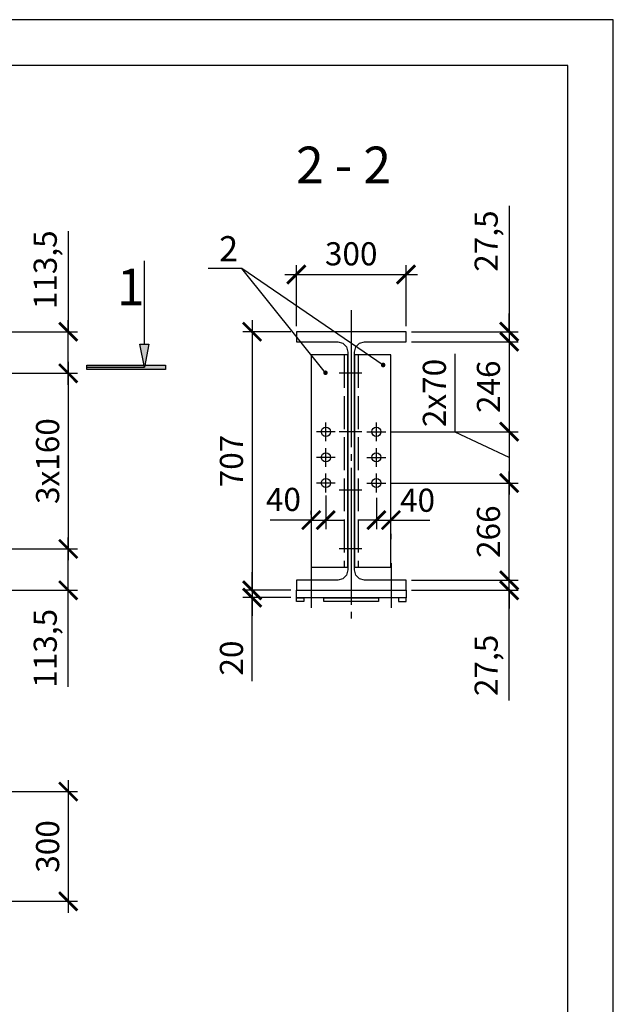
# Model space of a CAD drawing. Units: millimetres. Extents: x -605 to 4315, y 0 to 420.
# Drawn here: x 1624 to 1689, y 312 to 420 of the extents above; entities that cross this region are included whole.
import ezdxf

# ---------------------------------------------------------------- set-up
doc = ezdxf.new("R2010")
doc.units = ezdxf.units.MM
doc.linetypes.add('ACAD_ISO02W100', pattern=[15, 12, -3])
doc.linetypes.add('JIS_08_15', pattern=[17.25, 15, -0.75, 0.75, -0.75])
doc.styles.add('30', font='isocpeur.ttf', dxfattribs={"height": 2.53})
doc.dimstyles.new('1-25R', dxfattribs={"dimtxt": 2.53, "dimasz": 2, "dimexe": 1, "dimexo": 0.6, "dimgap": 1, "dimtad": 1, "dimdec": 0, "dimlfac": 25, "dimzin": 12, "dimdsep": 46, "dimtxsty": '30', "dimblk": 'ARCHTICK', "dimcen": -0.09, "dimdle": 1.25, "dimclrd": 1, "dimclre": 1, "dimclrt": 1, "dimadec": 0, "dimazin": 0, "dimtfac": 1, "dimtdec": 0, "dimtix": 1, "dimtmove": 2, "dimatfit": 3, "dimldrblk": 'OBLIQUE', "dimfxl": 1, "dimtvp": 1.5, "dimtfill": 1, "dimtolj": 1, "dimtzin": 12, "dimarcsym": 0})

# ---------------------------------------------------------------- blocks, each defined once
blk = doc.blocks.new('_ArchTick')
at = {"color": 0, "linetype": 'ByBlock', "const_width": 0.15}
blk.add_lwpolyline([(-0.5, -0.5), (0.5, 0.5)], dxfattribs=at)
blk = doc.blocks.new('*D169')
at = {"color": 1, "linetype": 'Continuous', "lineweight": -2, "transparency": 16777216}
for p, q in [((1629.55, 396.88), (1629.55, 385.89)), ((1629.55, 380.09), (1629.55, 387.14))]:
    blk.add_line(p, q, dxfattribs=at)
at = {"color": 1, "lineweight": -2, "transparency": 16777216}
for p, q in [((1620.8, 385.89), (1630.55, 385.89)), ((1614.05, 381.34), (1630.55, 381.34))]:
    blk.add_line(p, q, dxfattribs=at)
at = {"layer": 'Defpoints', "color": 0, "transparency": 16777216}
for p in [(1620.2, 385.89), (1629.55, 385.89), (1613.45, 381.34)]:
    blk.add_point(p, dxfattribs=at)
at = {"color": 1, "lineweight": -2, "transparency": 16777216, "xscale": 2, "yscale": 2, "zscale": 2}
for p, rotation in [((1629.55, 385.89), 90), ((1629.55, 381.34), 270)]:
    blk.add_blockref('_ArchTick', p, dxfattribs=dict(at, rotation=rotation))
at = {"color": 1, "transparency": 16777216, "insert": (1627.03, 392.66), "char_height": 2.53, "attachment_point": 5, "rotation": 90, "style": '30', "bg_fill": 3, "box_fill_scale": 1.1, "bg_fill_color": 256, "bg_fill_true_color": 13158600, "bg_fill_transparency": 0}
blk.add_mtext('\\A1;113,5', dxfattribs=at)
blk = doc.blocks.new('_OBLIQUE')
at = {"color": 0, "linetype": 'ByBlock'}
blk.add_line((-0.5, -0.5), (0.5, 0.5), dxfattribs=at)
blk = doc.blocks.new('*D170')
at = {"color": 1, "linetype": 'Continuous', "lineweight": -2, "transparency": 16777216}
blk.add_line((1629.55, 382.59), (1629.55, 360.89), dxfattribs=at)
at = {"color": 1, "lineweight": -2, "transparency": 16777216}
for p, q in [((1614.05, 381.34), (1630.55, 381.34)), ((1614.05, 362.14), (1630.55, 362.14))]:
    blk.add_line(p, q, dxfattribs=at)
at = {"layer": 'Defpoints', "color": 0, "transparency": 16777216}
for p in [(1613.45, 381.34), (1613.45, 362.14), (1629.55, 362.14)]:
    blk.add_point(p, dxfattribs=at)
at = {"color": 1, "lineweight": -2, "transparency": 16777216, "xscale": 2, "yscale": 2, "zscale": 2}
for p, rotation in [((1629.55, 381.34), 90), ((1629.55, 362.14), 270)]:
    blk.add_blockref('_ArchTick', p, dxfattribs=dict(at, rotation=rotation))
at = {"color": 1, "transparency": 16777216, "insert": (1627.29, 371.74), "char_height": 2.53, "attachment_point": 5, "rotation": 90, "style": '30', "bg_fill": 3, "box_fill_scale": 1.1, "bg_fill_color": 256, "bg_fill_true_color": 13158600, "bg_fill_transparency": 0}
blk.add_mtext('\\A1;3х160', dxfattribs=at)
blk = doc.blocks.new('*D171')
at = {"color": 1, "linetype": 'Continuous', "lineweight": -2, "transparency": 16777216}
for p, q in [((1629.55, 356.36), (1629.55, 363.39)), ((1629.55, 347.04), (1629.55, 357.61))]:
    blk.add_line(p, q, dxfattribs=at)
at = {"color": 1, "lineweight": -2, "transparency": 16777216}
for p, q in [((1614.05, 362.14), (1630.55, 362.14)), ((1620.8, 357.61), (1630.55, 357.61))]:
    blk.add_line(p, q, dxfattribs=at)
at = {"layer": 'Defpoints', "color": 0, "transparency": 16777216}
for p in [(1613.45, 362.14), (1629.55, 362.14), (1620.2, 357.61)]:
    blk.add_point(p, dxfattribs=at)
at = {"color": 1, "lineweight": -2, "transparency": 16777216, "xscale": 2, "yscale": 2, "zscale": 2}
for p, rotation in [((1629.55, 362.14), 90), ((1629.55, 357.61), 270)]:
    blk.add_blockref('_ArchTick', p, dxfattribs=dict(at, rotation=rotation))
at = {"color": 1, "transparency": 16777216, "insert": (1627.03, 351.27), "char_height": 2.53, "attachment_point": 5, "rotation": 90, "style": '30', "bg_fill": 3, "box_fill_scale": 1.1, "bg_fill_color": 256, "bg_fill_true_color": 13158600, "bg_fill_transparency": 0}
blk.add_mtext('\\A1;113,5', dxfattribs=at)
blk = doc.blocks.new('*D185')
at = {"color": 1, "lineweight": -2, "transparency": 16777216}
for p, q in [((1654.52, 386.49), (1654.52, 393.15)), ((1666.52, 386.49), (1666.52, 393.15))]:
    blk.add_line(p, q, dxfattribs=at)
at = {"color": 1, "linetype": 'Continuous', "lineweight": -2, "transparency": 16777216}
blk.add_line((1653.27, 392.15), (1667.77, 392.15), dxfattribs=at)
at = {"layer": 'Defpoints', "color": 0, "transparency": 16777216}
for p in [(1666.52, 392.15), (1654.52, 385.89), (1666.52, 385.89)]:
    blk.add_point(p, dxfattribs=at)
at = {"color": 1, "lineweight": -2, "transparency": 16777216, "xscale": 2, "yscale": 2, "zscale": 2, "rotation": 180}
blk.add_blockref('_ArchTick', (1654.52, 392.15), dxfattribs=at)
at = {"color": 1, "lineweight": -2, "transparency": 16777216, "xscale": 2, "yscale": 2, "zscale": 2}
blk.add_blockref('_ArchTick', (1666.52, 392.15), dxfattribs=at)
at = {"color": 1, "transparency": 16777216, "insert": (1660.52, 394.41), "char_height": 2.53, "attachment_point": 5, "style": '30', "bg_fill": 3, "box_fill_scale": 1.1, "bg_fill_color": 256, "bg_fill_true_color": 13158600, "bg_fill_transparency": 0}
blk.add_mtext('\\A1;300', dxfattribs=at)
blk = doc.blocks.new('*D186')
at = {"color": 1, "linetype": 'Continuous', "lineweight": -2, "transparency": 16777216}
for p, q in [((1677.81, 399.65), (1677.81, 385.89)), ((1677.81, 385.89), (1677.81, 387.89)), ((1677.81, 385.89), (1677.81, 384.79)), ((1677.81, 385.89), (1677.81, 384.79)), ((1677.81, 384.79), (1677.81, 382.79))]:
    blk.add_line(p, q, dxfattribs=at)
at = {"color": 1, "lineweight": -2, "transparency": 16777216}
for p, q in [((1667.12, 385.89), (1678.81, 385.89)), ((1667.12, 384.79), (1678.81, 384.79))]:
    blk.add_line(p, q, dxfattribs=at)
at = {"layer": 'Defpoints', "color": 0, "transparency": 16777216}
for p in [(1666.52, 385.89), (1666.52, 384.79), (1677.81, 384.79)]:
    blk.add_point(p, dxfattribs=at)
at = {"color": 1, "lineweight": -2, "transparency": 16777216, "xscale": 2, "yscale": 2, "zscale": 2}
for p, rotation in [((1677.81, 385.89), 270), ((1677.81, 384.79), 90)]:
    blk.add_blockref('_ArchTick', p, dxfattribs=dict(at, rotation=rotation))
at = {"color": 1, "transparency": 16777216, "insert": (1675.29, 395.8), "char_height": 2.53, "attachment_point": 5, "rotation": 90, "style": '30', "bg_fill": 3, "box_fill_scale": 1.1, "bg_fill_color": 256, "bg_fill_true_color": 13158600, "bg_fill_transparency": 0}
blk.add_mtext('\\A1;27,5', dxfattribs=at)
blk = doc.blocks.new('*D187')
at = {"color": 1, "linetype": 'Continuous', "lineweight": -2, "transparency": 16777216}
for p, q in [((1671.88, 374.9), (1671.88, 383.48)), ((1677.81, 376.2), (1677.81, 368.09)), ((1677.81, 372.14), (1671.88, 374.9))]:
    blk.add_line(p, q, dxfattribs=at)
at = {"color": 1, "lineweight": -2, "transparency": 16777216}
for p, q in [((1664.89, 374.95), (1678.81, 374.95)), ((1664.89, 369.34), (1678.81, 369.34))]:
    blk.add_line(p, q, dxfattribs=at)
at = {"layer": 'Defpoints', "color": 0, "transparency": 16777216}
for p in [(1664.29, 374.95), (1664.29, 369.34), (1677.81, 369.34)]:
    blk.add_point(p, dxfattribs=at)
at = {"color": 1, "lineweight": -2, "transparency": 16777216, "xscale": 2, "yscale": 2, "zscale": 2}
for p, rotation in [((1677.81, 374.95), 90), ((1677.81, 369.34), 270)]:
    blk.add_blockref('_ArchTick', p, dxfattribs=dict(at, rotation=rotation))
at = {"color": 1, "transparency": 16777216, "insert": (1669.62, 379.19), "char_height": 2.53, "attachment_point": 5, "rotation": 90, "style": '30', "bg_fill": 3, "box_fill_scale": 1.1, "bg_fill_color": 256, "bg_fill_true_color": 13158600, "bg_fill_transparency": 0}
blk.add_mtext('\\A1;2х70', dxfattribs=at)
blk = doc.blocks.new('*D188')
at = {"color": 1, "linetype": 'Continuous', "lineweight": -2, "transparency": 16777216}
blk.add_line((1677.81, 386.04), (1677.81, 373.7), dxfattribs=at)
at = {"color": 1, "lineweight": -2, "transparency": 16777216}
for p, q in [((1667.12, 384.79), (1678.81, 384.79)), ((1664.89, 374.95), (1678.81, 374.95))]:
    blk.add_line(p, q, dxfattribs=at)
at = {"layer": 'Defpoints', "color": 0, "transparency": 16777216}
for p in [(1666.52, 384.79), (1664.29, 374.95), (1677.81, 374.95)]:
    blk.add_point(p, dxfattribs=at)
at = {"color": 1, "lineweight": -2, "transparency": 16777216, "xscale": 2, "yscale": 2, "zscale": 2}
for p, rotation in [((1677.81, 384.79), 90), ((1677.81, 374.95), 270)]:
    blk.add_blockref('_ArchTick', p, dxfattribs=dict(at, rotation=rotation))
at = {"color": 1, "transparency": 16777216, "insert": (1675.54, 379.87), "char_height": 2.53, "attachment_point": 5, "rotation": 90, "style": '30', "bg_fill": 3, "box_fill_scale": 1.1, "bg_fill_color": 256, "bg_fill_true_color": 13158600, "bg_fill_transparency": 0}
blk.add_mtext('\\A1;246', dxfattribs=at)
blk = doc.blocks.new('*D189')
at = {"color": 1, "linetype": 'Continuous', "lineweight": -2, "transparency": 16777216}
blk.add_line((1677.81, 357.46), (1677.81, 370.59), dxfattribs=at)
at = {"color": 1, "lineweight": -2, "transparency": 16777216}
for p, q in [((1664.89, 369.34), (1678.81, 369.34)), ((1667.12, 358.71), (1678.81, 358.71))]:
    blk.add_line(p, q, dxfattribs=at)
at = {"layer": 'Defpoints', "color": 0, "transparency": 16777216}
for p in [(1664.29, 369.34), (1677.81, 369.34), (1666.52, 358.71)]:
    blk.add_point(p, dxfattribs=at)
at = {"color": 1, "lineweight": -2, "transparency": 16777216, "xscale": 2, "yscale": 2, "zscale": 2}
for p, rotation in [((1677.81, 369.34), 90), ((1677.81, 358.71), 270)]:
    blk.add_blockref('_ArchTick', p, dxfattribs=dict(at, rotation=rotation))
at = {"color": 1, "transparency": 16777216, "insert": (1675.54, 364.02), "char_height": 2.53, "attachment_point": 5, "rotation": 90, "style": '30', "bg_fill": 3, "box_fill_scale": 1.1, "bg_fill_color": 256, "bg_fill_true_color": 13158600, "bg_fill_transparency": 0}
blk.add_mtext('\\A1;266', dxfattribs=at)
blk = doc.blocks.new('*D190')
at = {"color": 1, "linetype": 'Continuous', "lineweight": -2, "transparency": 16777216}
for p, q in [((1677.81, 358.71), (1677.81, 360.71)), ((1677.81, 357.61), (1677.81, 358.71)), ((1677.81, 357.61), (1677.81, 358.71)), ((1677.81, 357.61), (1677.81, 355.61)), ((1677.81, 345.55), (1677.81, 357.61))]:
    blk.add_line(p, q, dxfattribs=at)
at = {"color": 1, "lineweight": -2, "transparency": 16777216}
for p, q in [((1667.12, 358.71), (1678.81, 358.71)), ((1667.12, 357.61), (1678.81, 357.61))]:
    blk.add_line(p, q, dxfattribs=at)
at = {"layer": 'Defpoints', "color": 0, "transparency": 16777216}
for p in [(1666.52, 358.71), (1677.81, 358.71), (1666.52, 357.61)]:
    blk.add_point(p, dxfattribs=at)
at = {"color": 1, "lineweight": -2, "transparency": 16777216, "xscale": 2, "yscale": 2, "zscale": 2}
for p, rotation in [((1677.81, 358.71), 270), ((1677.81, 357.61), 90)]:
    blk.add_blockref('_ArchTick', p, dxfattribs=dict(at, rotation=rotation))
at = {"color": 1, "transparency": 16777216, "insert": (1675.29, 349.4), "char_height": 2.53, "attachment_point": 5, "rotation": 90, "style": '30', "bg_fill": 3, "box_fill_scale": 1.1, "bg_fill_color": 256, "bg_fill_true_color": 13158600, "bg_fill_transparency": 0}
blk.add_mtext('\\A1;27,5', dxfattribs=at)
blk = doc.blocks.new('*D76')
at = {"color": 1, "lineweight": -2, "transparency": 16777216}
for p, q in [((1663.28, 367.72), (1663.28, 364.29)), ((1664.87, 365.89), (1664.87, 366.29))]:
    blk.add_line(p, q, dxfattribs=at)
at = {"color": 1, "linetype": 'Continuous', "lineweight": -2, "transparency": 16777216}
for p, q in [((1663.28, 365.29), (1661.28, 365.29)), ((1663.28, 365.29), (1664.87, 365.29)), ((1664.87, 365.29), (1666.87, 365.29))]:
    blk.add_line(p, q, dxfattribs=at)
at = {"layer": 'Defpoints', "color": 0, "transparency": 16777216}
for p in [(1663.28, 368.32), (1664.87, 365.29), (1664.87, 365.29)]:
    blk.add_point(p, dxfattribs=at)
at = {"color": 1, "lineweight": -2, "transparency": 16777216, "xscale": 2, "yscale": 2, "zscale": 2}
blk.add_blockref('_ArchTick', (1663.28, 365.29), dxfattribs=at)
at = {"color": 1, "transparency": 16777216, "insert": (1667.78, 367.46), "char_height": 2.53, "attachment_point": 5, "style": '30', "bg_fill": 3, "box_fill_scale": 1.1, "bg_fill_color": 256, "bg_fill_true_color": 13158600, "bg_fill_transparency": 0}
blk.add_mtext('\\A1;40', dxfattribs=at)
at = {"color": 1, "lineweight": -2, "transparency": 16777216, "xscale": 2, "yscale": 2, "zscale": 2, "rotation": 180}
blk.add_blockref('_ArchTick', (1664.87, 365.29), dxfattribs=at)
blk = doc.blocks.new('*D77')
at = {"color": 1, "lineweight": -2, "transparency": 16777216}
for p, q in [((1657.73, 367.98), (1657.73, 364.29)), ((1656.15, 365.89), (1656.15, 366.29))]:
    blk.add_line(p, q, dxfattribs=at)
at = {"color": 1, "linetype": 'Continuous', "lineweight": -2, "transparency": 16777216}
for p, q in [((1656.15, 365.29), (1654.15, 365.29)), ((1656.15, 365.29), (1657.73, 365.29)), ((1657.73, 365.29), (1659.73, 365.29))]:
    blk.add_line(p, q, dxfattribs=at)
at = {"layer": 'Defpoints', "color": 0, "transparency": 16777216}
for p in [(1657.73, 368.58), (1656.15, 365.29), (1657.73, 365.29)]:
    blk.add_point(p, dxfattribs=at)
at = {"color": 1, "lineweight": -2, "transparency": 16777216, "xscale": 2, "yscale": 2, "zscale": 2, "rotation": 180}
blk.add_blockref('_ArchTick', (1657.73, 365.29), dxfattribs=at)
at = {"color": 1, "transparency": 16777216, "insert": (1653.1, 367.55), "char_height": 2.53, "attachment_point": 5, "style": '30', "bg_fill": 3, "box_fill_scale": 1.1, "bg_fill_color": 256, "bg_fill_true_color": 13158600, "bg_fill_transparency": 0}
blk.add_mtext('\\A1;40', dxfattribs=at)
at = {"color": 1, "lineweight": -2, "transparency": 16777216, "xscale": 2, "yscale": 2, "zscale": 2}
blk.add_blockref('_ArchTick', (1656.15, 365.29), dxfattribs=at)
blk = doc.blocks.new('*D191')
at = {"color": 1, "linetype": 'Continuous', "lineweight": -2, "transparency": 16777216}
blk.add_line((1649.67, 387.14), (1649.67, 356.36), dxfattribs=at)
at = {"color": 1, "lineweight": -2, "transparency": 16777216}
for p, q in [((1653.92, 385.89), (1648.67, 385.89)), ((1653.92, 357.61), (1648.67, 357.61))]:
    blk.add_line(p, q, dxfattribs=at)
at = {"layer": 'Defpoints', "color": 0, "transparency": 16777216}
for p in [(1654.52, 385.89), (1649.67, 357.61), (1654.52, 357.61)]:
    blk.add_point(p, dxfattribs=at)
at = {"color": 1, "lineweight": -2, "transparency": 16777216, "xscale": 2, "yscale": 2, "zscale": 2}
for p, rotation in [((1649.67, 385.89), 90), ((1649.67, 357.61), 270)]:
    blk.add_blockref('_ArchTick', p, dxfattribs=dict(at, rotation=rotation))
at = {"color": 1, "transparency": 16777216, "insert": (1647.41, 371.75), "char_height": 2.53, "attachment_point": 5, "rotation": 90, "style": '30', "bg_fill": 3, "box_fill_scale": 1.1, "bg_fill_color": 256, "bg_fill_true_color": 13158600, "bg_fill_transparency": 0}
blk.add_mtext('\\A1;707', dxfattribs=at)
blk = doc.blocks.new('*D192')
at = {"color": 1, "linetype": 'Continuous', "lineweight": -2, "transparency": 16777216}
for p, q in [((1649.67, 357.61), (1649.67, 359.61)), ((1649.67, 357.61), (1649.67, 356.81)), ((1649.67, 357.61), (1649.67, 356.81)), ((1649.67, 356.81), (1649.67, 354.81)), ((1649.67, 347.68), (1649.67, 356.81))]:
    blk.add_line(p, q, dxfattribs=at)
at = {"color": 1, "lineweight": -2, "transparency": 16777216}
for p, q in [((1653.92, 357.61), (1648.67, 357.61)), ((1653.92, 356.81), (1648.67, 356.81))]:
    blk.add_line(p, q, dxfattribs=at)
at = {"layer": 'Defpoints', "color": 0, "transparency": 16777216}
for p in [(1654.52, 357.61), (1649.67, 356.81), (1654.52, 356.81)]:
    blk.add_point(p, dxfattribs=at)
at = {"color": 1, "lineweight": -2, "transparency": 16777216, "xscale": 2, "yscale": 2, "zscale": 2}
for p, rotation in [((1649.67, 357.61), 270), ((1649.67, 356.81), 90)]:
    blk.add_blockref('_ArchTick', p, dxfattribs=dict(at, rotation=rotation))
at = {"color": 1, "transparency": 16777216, "insert": (1647.41, 350.2), "char_height": 2.53, "attachment_point": 5, "rotation": 90, "style": '30', "bg_fill": 3, "box_fill_scale": 1.1, "bg_fill_color": 256, "bg_fill_true_color": 13158600, "bg_fill_transparency": 0}
blk.add_mtext('\\A1;20', dxfattribs=at)
blk = doc.blocks.new('*D220')
at = {"color": 1, "linetype": 'Continuous', "lineweight": -2, "transparency": 16777216}
blk.add_line((1629.55, 336.85), (1629.55, 322.35), dxfattribs=at)
at = {"color": 1, "lineweight": -2, "transparency": 16777216}
for p, q in [((1620.8, 335.6), (1630.55, 335.6)), ((1620.8, 323.6), (1630.55, 323.6))]:
    blk.add_line(p, q, dxfattribs=at)
at = {"layer": 'Defpoints', "color": 0, "transparency": 16777216}
for p in [(1620.2, 335.6), (1620.2, 323.6), (1629.55, 323.6)]:
    blk.add_point(p, dxfattribs=at)
at = {"color": 1, "lineweight": -2, "transparency": 16777216, "xscale": 2, "yscale": 2, "zscale": 2}
for p, rotation in [((1629.55, 335.6), 90), ((1629.55, 323.6), 270)]:
    blk.add_blockref('_ArchTick', p, dxfattribs=dict(at, rotation=rotation))
at = {"color": 1, "transparency": 16777216, "insert": (1627.29, 329.6), "char_height": 2.53, "attachment_point": 5, "rotation": 90, "style": '30', "bg_fill": 3, "box_fill_scale": 1.1, "bg_fill_color": 256, "bg_fill_true_color": 13158600, "bg_fill_transparency": 0}
blk.add_mtext('\\A1;300', dxfattribs=at)

msp = doc.modelspace()

# ---------------------------------------------------------------- hatches: boundary and pattern name
h = msp.add_hatch(color=7)
h.dxf.hatch_style = 2
h.paths.add_polyline_path([(1637.879, 381.995), (1637.371, 384.514), (1638.365, 384.514), (1637.879, 381.995), (1637.371, 384.514)])
h = msp.add_hatch(color=7)
h.dxf.hatch_style = 2
h.paths.add_polyline_path([(1640.186, 382.249), (1640.186, 381.762), (1631.571, 381.762), (1631.571, 382.249), (1640.186, 382.249), (1631.571, 381.762)])
at = {"true_color": 0x0000ff}
h = msp.add_hatch(color=5, dxfattribs=at)
edge = h.paths.add_edge_path()
edge.add_arc((1664.019, 382.249), 0.254, 0, 360)
h = msp.add_hatch(color=5, dxfattribs=at)
edge = h.paths.add_edge_path()
edge.add_ellipse((1657.701, 381.402), major_axis=(0, 0.254), ratio=0.958372, start_angle=0, end_angle=360)

# ---------------------------------------------------------------- linework, layer by layer
at = {"color": 7}
for points in [[(1095.188, 0.001), (1689.208, 0.001), (1689.208, 420.01), (1095.188, 420.01), (1095.188, 0.001)], [(1637.879, 384.514), (1637.879, 393.636)], [(1631.571, 381.995), (1637.879, 381.995)]]:
    msp.add_lwpolyline(points, dxfattribs=at)
for points in [[(1115.191, 4.996), (1684.212, 4.996), (1684.212, 415.015), (1115.191, 415.015)], [(1666.517, 385.889), (1654.516, 385.889), (1654.516, 384.789), (1659.045, 384.789), (1659.596, 384.641), (1659.998, 384.238), (1660.146, 383.667), (1660.146, 359.833), (1659.998, 359.262), (1659.596, 358.86), (1659.045, 358.711), (1654.516, 358.711), (1654.516, 357.611), (1666.517, 357.611), (1666.517, 358.711), (1661.987, 358.711), (1661.437, 358.86), (1661.035, 359.262), (1660.866, 359.833), (1660.866, 383.667), (1661.035, 384.238), (1661.437, 384.641), (1661.987, 384.789), (1666.517, 384.789)], [(1637.879, 381.995), (1637.371, 384.514), (1638.365, 384.514)], [(1656.145, 360.151), (1660.146, 360.151), (1660.146, 383.349), (1656.145, 383.349)], [(1660.866, 360.151), (1664.866, 360.151), (1664.866, 383.349), (1660.866, 383.349)], [(1640.186, 382.249), (1640.186, 381.762), (1631.571, 381.762), (1631.571, 382.249)], [(1654.516, 357.611), (1666.517, 357.611), (1666.517, 356.806), (1654.516, 356.806)], [(1654.516, 356.806), (1655.32, 356.806), (1655.32, 356.404), (1654.516, 356.404)], [(1657.521, 356.806), (1663.511, 356.806), (1663.511, 356.404), (1657.521, 356.404)], [(1666.517, 356.806), (1665.713, 356.806), (1665.713, 356.404), (1666.517, 356.404)]]:
    msp.add_lwpolyline(points, close=True, dxfattribs=at)
at = {"color": 5, "true_color": 0x0000ff}
for points in [[(1648.547, 392.79), (1644.864, 392.79)], [(1664.019, 382.249), (1648.547, 392.79)], [(1657.712, 381.402), (1648.547, 392.79)], [(1661.691, 381.339), (1659.193, 381.339)], [(1657.754, 373.93), (1657.754, 375.962)], [(1663.279, 373.93), (1663.279, 375.962)], [(1658.77, 374.946), (1656.738, 374.946)], [(1661.691, 374.946), (1659.193, 374.946)], [(1662.241, 374.946), (1664.295, 374.946)], [(1657.754, 371.115), (1657.754, 373.168)], [(1663.279, 371.115), (1663.279, 373.168)], [(1658.77, 372.152), (1656.738, 372.152)], [(1662.241, 372.152), (1664.295, 372.152)], [(1658.77, 369.337), (1656.738, 369.337)], [(1657.754, 368.321), (1657.754, 370.374)], [(1662.241, 369.337), (1664.295, 369.337)], [(1663.279, 368.321), (1663.279, 370.374)], [(1661.691, 368.554), (1659.193, 368.554)], [(1661.691, 362.14), (1659.193, 362.14)], [(1656.124, 360.405), (1656.124, 355.685)], [(1664.908, 360.574), (1664.908, 355.685)]]:
    msp.add_lwpolyline(points, dxfattribs=at)
at = {"color": 5, "linetype": 'JIS_08_15', "true_color": 0x0000ff}
msp.add_lwpolyline([(1660.506, 388.26), (1660.506, 353.801)], dxfattribs=at)
at = {"color": 156, "linetype": 'ACAD_ISO02W100', "ltscale": 0.3, "true_color": 0x003f7f}
for points in [[(1659.765, 383.349), (1659.765, 360.151)], [(1661.268, 383.349), (1661.268, 360.151)]]:
    msp.add_lwpolyline(points, dxfattribs=at)
at = {"color": 1, "true_color": 0xff0000}
for points in [[(1656.145, 363.77), (1656.145, 363.199)], [(1664.866, 363.77), (1664.866, 363.199)]]:
    msp.add_lwpolyline(points, dxfattribs=at)
at = {"color": 7}
for centre, radius in [((1657.754, 374.946), 0.508), ((1663.268, 372.142), 0.497), ((1663.268, 369.348), 0.497)]:
    msp.add_circle(centre, radius, dxfattribs=at)
for centre, major_axis, ratio in [((1663.268, 374.946), (0, 0.508), 0.979186), ((1657.754, 372.142), (0.508, 0), 0.979128), ((1657.754, 369.348), (0.508, 0), 0.979128)]:
    msp.add_ellipse(centre, major_axis=major_axis, ratio=ratio, start_param=0, end_param=6.283185, dxfattribs=at)

# ---------------------------------------------------------------- texts
at = {"color": 0, "linetype": 'ByBlock', "char_height": 4, "attachment_point": 1, "style": '30'}
for s, insert in [('{\\T0.9;2 - 2}', (1654.479, 406.13)), ('{\\T0.9;1}', (1634.885, 392.782))]:
    msp.add_mtext_dynamic_manual_height_columns(s, width=112.84797, gutter_width=12.5, heights=[1.382], dxfattribs=dict(at, insert=insert))
at = {"color": 5, "linetype": 'ByBlock', "insert": (1646.063, 396.344), "char_height": 2.75, "attachment_point": 1, "style": '30'}
msp.add_mtext_dynamic_manual_height_columns('{\\T0.9;2}', width=112.84797, gutter_width=12.5, heights=[1.382], dxfattribs=at)

# ---------------------------------------------------------------- next in the draw order: dimensions: what is measured, and where the dimension line sits
dim = msp.add_linear_dim(base=(1629.551, 385.889), p1=(1613.452, 381.339), p2=(1620.205, 385.889), angle=90, text='113,5', dimstyle='1-25R', override={"dimtmove": 1})
dim.commit()
dim.dimension.update_dxf_attribs({"geometry": '*D169', "text_midpoint": (1627.033, 392.655), "dimtype": 160})
dim = msp.add_linear_dim(base=(1666.517, 392.145), p1=(1654.516, 385.889), p2=(1666.517, 385.889), dimstyle='1-25R')
dim.commit()
dim.dimension.update_dxf_attribs({"geometry": '*D185', "text_midpoint": (1660.516, 394.41)})
at = {"color": 1}
dim = msp.add_linear_dim(base=(1657.733, 365.289), p1=(1656.145, 365.289), p2=(1657.733, 368.575), dimstyle='1-25R', override={"dimtmove": 1}, dxfattribs=at)
dim.commit()
dim.dimension.update_dxf_attribs({"geometry": '*D77', "text_midpoint": (1653.099, 365.289), "dimtype": 160})
dim = msp.add_linear_dim(base=(1629.551, 323.596), p1=(1620.205, 335.597), p2=(1620.205, 323.596), angle=90, dimstyle='1-25R')
dim.commit()
dim.dimension.update_dxf_attribs({"geometry": '*D220', "text_midpoint": (1627.286, 329.597)})

# ---------------------------------------------------------------- next in the draw order: linework, layer by layer
msp.add_line((1654.124, 365.289), (1651.636, 365.289), dxfattribs=at)

# ---------------------------------------------------------------- next in the draw order: dimensions: what is measured, and where the dimension line sits
dim = msp.add_linear_dim(base=(1677.809, 384.789), p1=(1666.517, 385.889), p2=(1666.517, 384.789), angle=90, text='27,5', dimstyle='1-25R', override={"dimtmove": 1})
dim.commit()
dim.dimension.update_dxf_attribs({"geometry": '*D186', "text_midpoint": (1679.142, 395.805), "dimtype": 160})
dim = msp.add_linear_dim(base=(1629.551, 362.14), p1=(1613.452, 381.339), p2=(1613.452, 362.14), angle=90, text='3х160', dimstyle='1-25R')
dim.commit()
dim.dimension.update_dxf_attribs({"geometry": '*D170', "text_midpoint": (1627.286, 371.739)})

# ---------------------------------------------------------------- next in the draw order: dimensions: what is measured, and where the dimension line sits
dim = msp.add_linear_dim(base=(1649.671, 357.611), p1=(1654.516, 385.889), p2=(1654.516, 357.611), angle=90, dimstyle='1-25R')
dim.commit()
dim.dimension.update_dxf_attribs({"geometry": '*D191', "text_midpoint": (1647.406, 371.75)})
for base, p1, p2, text, picture, middle in [((1677.809, 369.337), (1664.295, 374.946), (1664.295, 369.337), '2х70', '*D187', (1671.883, 375.901)), ((1629.551, 362.14), (1620.205, 357.611), (1613.452, 362.14), '113,5', '*D171', (1627.033, 351.271))]:
    dim = msp.add_linear_dim(base=base, p1=p1, p2=p2, angle=90, text=text, dimstyle='1-25R', override={"dimtmove": 1})
    dim.commit()
    dim.dimension.update_dxf_attribs({"geometry": picture, "text_midpoint": middle, "dimtype": 160})

# ---------------------------------------------------------------- next in the draw order: dimensions: what is measured, and where the dimension line sits
for base, p1, p2, picture, middle in [((1677.809, 374.946), (1666.517, 384.789), (1664.295, 374.946), '*D188', (1675.544, 379.867)), ((1677.809, 369.337), (1666.517, 358.711), (1664.295, 369.337), '*D189', (1675.544, 364.024))]:
    dim = msp.add_linear_dim(base=base, p1=p1, p2=p2, angle=90, dimstyle='1-25R')
    dim.commit()
    dim.dimension.update_dxf_attribs({"geometry": picture, "text_midpoint": middle})
dim = msp.add_linear_dim(base=(1649.671, 356.806), p1=(1654.516, 357.611), p2=(1654.516, 356.806), angle=90, dimstyle='1-25R', override={"dimtmove": 1})
dim.commit()
dim.dimension.update_dxf_attribs({"geometry": '*D192', "text_midpoint": (1647.406, 350.198), "dimtype": 160})

# ---------------------------------------------------------------- next in the draw order: dimensions: what is measured, and where the dimension line sits
dim = msp.add_linear_dim(base=(1664.866, 365.289), p1=(1663.279, 368.321), p2=(1664.866, 365.289), dimstyle='1-25R', dxfattribs=at)
dim.commit()
dim.dimension.update_dxf_attribs({"geometry": '*D76', "text_midpoint": (1667.776, 367.463), "dimtype": 160})
dim = msp.add_linear_dim(base=(1677.809, 358.711), p1=(1666.517, 357.611), p2=(1666.517, 358.711), angle=90, text='27,5', dimstyle='1-25R', override={"dimtmove": 1})
dim.commit()
dim.dimension.update_dxf_attribs({"geometry": '*D190', "text_midpoint": (1675.291, 349.399), "dimtype": 160})

# ---------------------------------------------------------------- next in the draw order: linework, layer by layer
msp.add_line((1666.718, 365.289), (1669.122, 365.289), dxfattribs=at)

doc.saveas('drawing.dxf')
